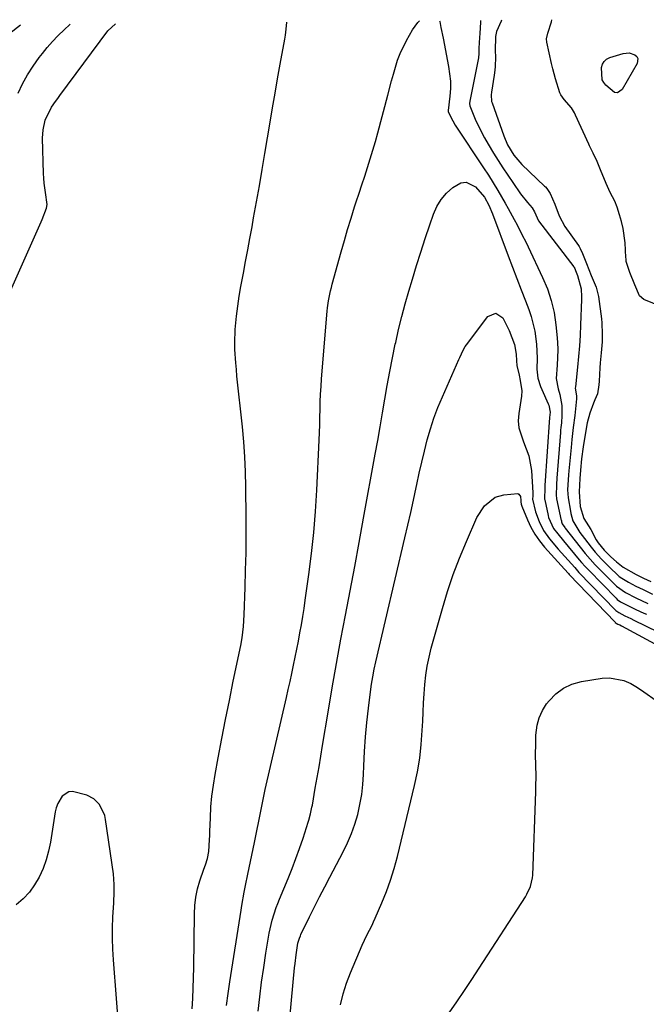
# Model space of a CAD drawing. Units: inches. Extents: x 1906047 to 1911380, y 469560 to 474936.
# Drawn here: x 1907609 to 1907817, y 474576 to 474902 of the extents above; entities that cross this region are included whole.
import ezdxf

# ---------------------------------------------------------------- set-up
doc = ezdxf.new("R2010")
doc.units = ezdxf.units.IN
doc.header["$MEASUREMENT"] = 0
doc.layers.add('7', color=7, linetype='Continuous')
doc.layers.add('8', color=7, linetype='Continuous')

msp = doc.modelspace()

# ---------------------------------------------------------------- linework, layer by layer
at = {"layer": '7', "color": 18}
for points in [[(1907603.23, 474806.18, 1848), (1907616.09, 474834.98, 1848), (1907616.42, 474835.74, 1848), (1907617.83, 474839.5, 1848), (1907617.98, 474840.68, 1848), (1907617.43, 474844.67, 1848), (1907617.02, 474847.82, 1848), (1907616.9, 474849.41, 1848), (1907616.83, 474851, 1848), (1907616.54, 474862.66, 1848), (1907616.7, 474865.47, 1848), (1907617.42, 474868.63, 1848), (1907619.47, 474872.91, 1848), (1907620.84, 474874.88, 1848), (1907621.54, 474875.85, 1848), (1907622.25, 474876.82, 1848), (1907638.17, 474898.23, 1848), (1907640.67, 474900.56, 1848)], [(1907605.68, 474897.52, 1844), (1907609.19, 474900.27, 1844)], [(1907608.45, 474877.57, 1846), (1907609.91, 474880.68, 1846), (1907611.53, 474883.7, 1846), (1907613.38, 474886.58, 1846), (1907615.38, 474889.38, 1846), (1907616.45, 474890.76, 1846), (1907618.07, 474892.75, 1846), (1907619.76, 474894.7, 1846), (1907621.54, 474896.56, 1846), (1907623.73, 474898.7, 1846), (1907625.47, 474900.26, 1846), (1907625.67, 474900.42, 1846)], [(1907677.47, 474575.33, 1852), (1907678.01, 474579.27, 1852), (1907678.59, 474583.21, 1852), (1907682.31, 474606.92, 1852), (1907682.54, 474608.42, 1852), (1907683.32, 474612.89, 1852), (1907683.77, 474615.11, 1852), (1907684.53, 474618.82, 1852), (1907686.77, 474629.32, 1852), (1907687.67, 474633.7, 1852), (1907688.09, 474635.89, 1852), (1907688.92, 474640.29, 1852), (1907689.82, 474644.66, 1852), (1907690.31, 474646.85, 1852), (1907697.33, 474677.39, 1852), (1907697.94, 474680.05, 1852), (1907698.53, 474682.71, 1852), (1907699.11, 474685.37, 1852), (1907699.69, 474688.04, 1852), (1907700.24, 474690.7, 1852), (1907700.78, 474693.38, 1852), (1907701.3, 474696.05, 1852), (1907701.8, 474698.76, 1852), (1907702.28, 474701.46, 1852), (1907702.74, 474704.17, 1852), (1907703.16, 474706.88, 1852), (1907703.57, 474709.59, 1852), (1907704.79, 474718.08, 1852), (1907705.69, 474725.05, 1852), (1907706.45, 474732.03, 1852), (1907707.01, 474739.03, 1852), (1907707.43, 474746.04, 1852), (1907708.19, 474762.63, 1852), (1907708.29, 474765.17, 1852), (1907708.38, 474767.72, 1852), (1907708.44, 474770.26, 1852), (1907708.49, 474772.8, 1852), (1907708.55, 474775.35, 1852), (1907708.65, 474777.89, 1852), (1907708.8, 474780.43, 1852), (1907708.98, 474782.96, 1852), (1907710.86, 474805.37, 1852), (1907710.97, 474806.5, 1852), (1907711.28, 474808.76, 1852), (1907711.96, 474812.11, 1852), (1907712.23, 474813.22, 1852), (1907712.52, 474814.32, 1852), (1907715.47, 474825, 1852), (1907716.53, 474828.74, 1852), (1907717.62, 474832.47, 1852), (1907718.76, 474836.18, 1852), (1907719.93, 474839.88, 1852), (1907720.47, 474841.57, 1852), (1907721.4, 474844.42, 1852), (1907722.33, 474847.27, 1852), (1907723.27, 474850.11, 1852), (1907724.21, 474852.96, 1852), (1907725.14, 474855.81, 1852), (1907726.02, 474858.67, 1852), (1907726.85, 474861.55, 1852), (1907727.63, 474864.44, 1852), (1907730.92, 474876.97, 1852), (1907732.16, 474881.62, 1852), (1907732.8, 474883.93, 1852), (1907734.19, 474888.52, 1852), (1907735.03, 474890.76, 1852), (1907737.13, 474895.06, 1852), (1907739.11, 474898.58, 1852), (1907740.83, 474901, 1852), (1907741.4, 474901.52, 1852)], [(1907748.07, 474901.58, 1852), (1907748.16, 474901.36, 1852), (1907748.56, 474899.32, 1852), (1907749.26, 474895.81, 1852), (1907751.1, 474886.44, 1852), (1907751.67, 474881.56, 1852), (1907751.66, 474879.11, 1852), (1907751.5, 474876.65, 1852), (1907750.97, 474871.9, 1852), (1907750.97, 474871.45, 1852), (1907752.45, 474868.44, 1852), (1907753.31, 474867.04, 1852), (1907762.69, 474852.89, 1852), (1907764.31, 474850.4, 1852), (1907765.9, 474847.88, 1852), (1907767.43, 474845.33, 1852), (1907769.88, 474841.12, 1852), (1907770.87, 474839.35, 1852), (1907772.82, 474835.78, 1852), (1907773.78, 474833.98, 1852), (1907775.62, 474830.36, 1852), (1907776.52, 474828.54, 1852), (1907777.4, 474826.71, 1852), (1907782.25, 474816.53, 1852), (1907783.82, 474812.73, 1852), (1907785.12, 474808.86, 1852), (1907786.02, 474804.87, 1852), (1907786.65, 474800.8, 1852), (1907786.97, 474797.6, 1852), (1907787.16, 474795.08, 1852), (1907787.26, 474792.56, 1852), (1907787.22, 474790.03, 1852), (1907787.09, 474787.51, 1852), (1907786.76, 474783.05, 1852), (1907787.36, 474779.58, 1852), (1907787.92, 474777.76, 1852), (1907788.6, 474774.12, 1852), (1907788.65, 474770.85, 1852), (1907788.46, 474768.4, 1852), (1907788.27, 474766.78, 1852), (1907788.2, 474765.96, 1852), (1907788.13, 474765.15, 1852), (1907786.99, 474750.01, 1852), (1907786.84, 474747.95, 1852), (1907786.7, 474744.19, 1852), (1907786.79, 474743.52, 1852), (1907786.86, 474743.19, 1852), (1907788.44, 474736.04, 1852), (1907788.45, 474735.98, 1852), (1907788.48, 474735.61, 1852), (1907788.76, 474734.94, 1852), (1907789.59, 474733.68, 1852), (1907789.73, 474733.49, 1852), (1907796.38, 474725.09, 1852), (1907797.96, 474723.2, 1852), (1907799.61, 474721.38, 1852), (1907800.18, 474720.79, 1852), (1907800.76, 474720.21, 1852), (1907806.76, 474714.22, 1852), (1907809.74, 474712.14, 1852), (1907813.17, 474710.41, 1852), (1907817.16, 474708.53, 1852)], [(1907768.62, 474901.77, 1848), (1907768.53, 474901.43, 1848), (1907766.98, 474898.05, 1848), (1907766.63, 474896.4, 1848), (1907766.54, 474891.66, 1848), (1907766.58, 474889.58, 1848), (1907766.5, 474886.29, 1848), (1907766.33, 474884.36, 1848), (1907766.22, 474883.6, 1848), (1907765.25, 474877.97, 1848), (1907765.14, 474877.08, 1848), (1907765.34, 474874.87, 1848), (1907765.47, 474874.44, 1848), (1907769.38, 474863.41, 1848), (1907770.62, 474860.51, 1848), (1907772.65, 474857.09, 1848), (1907775.38, 474853.98, 1848), (1907782.9, 474846.81, 1848), (1907783.17, 474846.54, 1848), (1907783.67, 474845.96, 1848), (1907784.69, 474844.33, 1848), (1907786.24, 474840.83, 1848), (1907787.76, 474836.93, 1848), (1907789.64, 474833.38, 1848), (1907794.13, 474827.07, 1848), (1907794.33, 474826.76, 1848), (1907794.72, 474826.13, 1848), (1907795.5, 474824.45, 1848), (1907796.78, 474821.19, 1848), (1907798.37, 474817.23, 1848), (1907799.97, 474813.28, 1848), (1907800.8, 474810.28, 1848), (1907801.71, 474802.8, 1848), (1907801.84, 474801.53, 1848), (1907802.01, 474797.72, 1848), (1907801.94, 474795.18, 1848), (1907801.64, 474791.52, 1848), (1907801.34, 474788.25, 1848), (1907801.22, 474786.61, 1848), (1907800.93, 474782.16, 1848), (1907800.89, 474780.99, 1848), (1907800.39, 474778.03, 1848), (1907799.55, 474776.03, 1848), (1907799.08, 474774.9, 1848), (1907797.93, 474771.57, 1848), (1907797.06, 474768.39, 1848), (1907796.3, 474764.49, 1848), (1907795.65, 474760.42, 1848), (1907795.14, 474756.44, 1848), (1907794.78, 474752.67, 1848), (1907794.58, 474749.91, 1848), (1907794.39, 474745.51, 1848), (1907794.7, 474740.6, 1848), (1907795.95, 474736.7, 1848), (1907798.18, 474733, 1848), (1907799.98, 474729.62, 1848), (1907800.65, 474728.57, 1848), (1907802.66, 474726.18, 1848), (1907804.87, 474723.99, 1848), (1907806.69, 474722.29, 1848), (1907808.89, 474720.55, 1848), (1907813.23, 474718.16, 1848), (1907815.65, 474716.92, 1848), (1907818.12, 474715.75, 1848)], [(1907824.73, 474805.56, 1848), (1907815.77, 474809.28, 1848), (1907814.36, 474810.45, 1848), (1907812.86, 474814.08, 1848), (1907811.2, 474818.19, 1848), (1907809.98, 474821.87, 1848), (1907809.88, 474822.69, 1848), (1907809.84, 474823.1, 1848), (1907809.57, 474828.01, 1848), (1907808.98, 474832.73, 1848), (1907808.43, 474835.05, 1848), (1907807.76, 474837.33, 1848), (1907806.92, 474839.82, 1848), (1907806.13, 474841.83, 1848), (1907804.65, 474844.72, 1848), (1907803.71, 474846.67, 1848), (1907803.29, 474847.67, 1848), (1907801.47, 474852.16, 1848), (1907800.28, 474854.96, 1848), (1907798.98, 474857.68, 1848), (1907797.82, 474860.12, 1848), (1907797.57, 474860.66, 1848), (1907793.1, 474870.34, 1848), (1907792.76, 474871.05, 1848), (1907791.76, 474872.72, 1848), (1907789.4, 474875.47, 1848), (1907788.32, 474876.99, 1848), (1907788, 474877.67, 1848), (1907786.54, 474882.3, 1848), (1907785.62, 474885.67, 1848), (1907785.22, 474887.37, 1848), (1907783.62, 474894.43, 1848), (1907783.51, 474895.61, 1848), (1907783.95, 474897.46, 1848), (1907785.17, 474901.26, 1848), (1907785.28, 474901.93, 1848)], [(1907688, 474573.44, 1854), (1907688.53, 474578.26, 1854), (1907689.12, 474583.07, 1854), (1907689.8, 474587.87, 1854), (1907690.55, 474592.67, 1854), (1907691.66, 474599.35, 1854), (1907692.61, 474603.63, 1854), (1907693.97, 474607.8, 1854), (1907694.49, 474609.17, 1854), (1907695.03, 474610.53, 1854), (1907697.91, 474617.44, 1854), (1907699.23, 474620.73, 1854), (1907700.5, 474624.03, 1854), (1907701.69, 474627.37, 1854), (1907702.83, 474630.73, 1854), (1907704.58, 474636.1, 1854), (1907704.8, 474636.79, 1854), (1907705.35, 474638.88, 1854), (1907705.79, 474641, 1854), (1907705.92, 474641.72, 1854), (1907706.91, 474647.36, 1854), (1907707.52, 474650.89, 1854), (1907708.13, 474654.42, 1854), (1907708.73, 474657.96, 1854), (1907709.32, 474661.5, 1854), (1907711.16, 474672.51, 1854), (1907712.53, 474680.57, 1854), (1907713.94, 474688.61, 1854), (1907715.41, 474696.65, 1854), (1907716.92, 474704.67, 1854), (1907718.45, 474712.7, 1854), (1907719.96, 474720.73, 1854), (1907721.45, 474728.76, 1854), (1907722.92, 474736.79, 1854), (1907726.78, 474757.98, 1854), (1907727.59, 474762.54, 1854), (1907728.39, 474767.09, 1854), (1907729.17, 474771.66, 1854), (1907729.93, 474776.22, 1854), (1907730.72, 474780.78, 1854), (1907731.55, 474785.33, 1854), (1907732.45, 474789.87, 1854), (1907733.41, 474794.39, 1854), (1907733.55, 474795.04, 1854), (1907734.53, 474799.31, 1854), (1907735.58, 474803.55, 1854), (1907736.72, 474807.78, 1854), (1907737.93, 474811.98, 1854), (1907739.11, 474815.93, 1854), (1907740.49, 474820.45, 1854), (1907741.9, 474824.96, 1854), (1907743.37, 474829.46, 1854), (1907744.87, 474833.94, 1854), (1907746.07, 474837.45, 1854), (1907747.21, 474840.02, 1854), (1907748.61, 474842.39, 1854), (1907750.41, 474844.48, 1854), (1907752.47, 474846.38, 1854), (1907755.19, 474847.89, 1854), (1907756.87, 474848.13, 1854), (1907760.03, 474846.55, 1854), (1907762.93, 474843.16, 1854), (1907764.43, 474840.48, 1854), (1907765.63, 474837.65, 1854), (1907770.85, 474823.71, 1854), (1907772.26, 474819.96, 1854), (1907773.68, 474816.21, 1854), (1907775.13, 474812.47, 1854), (1907776.58, 474808.74, 1854), (1907777.68, 474805.94, 1854), (1907778.49, 474803.58, 1854), (1907779.66, 474798.76, 1854), (1907780.21, 474794.39, 1854), (1907780.42, 474789.76, 1854), (1907780.32, 474786.12, 1854), (1907780.69, 474783.19, 1854), (1907781.57, 474780.36, 1854), (1907781.96, 474779.45, 1854), (1907784.13, 474774.64, 1854), (1907784.31, 474774.21, 1854), (1907784.69, 474771.91, 1854), (1907784.55, 474770.11, 1854), (1907783.01, 474747.58, 1854), (1907782.98, 474747.1, 1854), (1907782.93, 474746.38, 1854), (1907782.82, 474743.52, 1854), (1907782.88, 474743.05, 1854), (1907782.93, 474742.82, 1854), (1907784.06, 474737.68, 1854), (1907784.23, 474737.04, 1854), (1907785.84, 474733.41, 1854), (1907787.23, 474731.58, 1854), (1907789.11, 474729.28, 1854), (1907794.38, 474723.01, 1854), (1907795.14, 474722.11, 1854), (1907796.31, 474720.8, 1854), (1907797.52, 474719.52, 1854), (1907806.59, 474710.26, 1854), (1907806.98, 474709.89, 1854), (1907808.07, 474709.1, 1854), (1907810.74, 474707.72, 1854), (1907813.16, 474706.55, 1854), (1907815.79, 474705.33, 1854), (1907816.68, 474704.94, 1854)], [(1907696.9, 474554.46, 1856), (1907700.05, 474587.8, 1856), (1907700.2, 474589.24, 1856), (1907700.56, 474592.11, 1856), (1907701.16, 474595.96, 1856), (1907701.63, 474597.66, 1856), (1907701.95, 474598.47, 1856), (1907702.14, 474598.87, 1856), (1907705, 474604.71, 1856), (1907706.65, 474608.02, 1856), (1907708.31, 474611.32, 1856), (1907710.01, 474614.61, 1856), (1907711.72, 474617.88, 1856), (1907716.14, 474626.2, 1856), (1907717.6, 474629.21, 1856), (1907718.92, 474632.28, 1856), (1907720.02, 474635.43, 1856), (1907720.98, 474638.64, 1856), (1907721.71, 474641.91, 1856), (1907722.3, 474645.2, 1856), (1907722.66, 474648.52, 1856), (1907722.88, 474651.86, 1856), (1907722.96, 474654.73, 1856), (1907723.18, 474659.51, 1856), (1907723.49, 474664.29, 1856), (1907723.94, 474669.06, 1856), (1907724.48, 474673.82, 1856), (1907725.18, 474679.3, 1856), (1907725.54, 474681.78, 1856), (1907725.95, 474684.25, 1856), (1907726.43, 474686.71, 1856), (1907726.97, 474689.15, 1856), (1907736.62, 474730.25, 1856), (1907737.58, 474734.43, 1856), (1907738.53, 474738.61, 1856), (1907739.45, 474742.79, 1856), (1907740.36, 474746.98, 1856), (1907740.56, 474747.95, 1856), (1907741.37, 474751.66, 1856), (1907742.22, 474755.35, 1856), (1907743.11, 474759.03, 1856), (1907744.03, 474762.71, 1856), (1907745.07, 474766.35, 1856), (1907746.22, 474769.95, 1856), (1907747.56, 474773.48, 1856), (1907749.01, 474776.98, 1856), (1907754.52, 474789.34, 1856), (1907754.79, 474789.97, 1856), (1907755.91, 474792.47, 1856), (1907756.59, 474793.65, 1856), (1907756.99, 474794.21, 1856), (1907764.09, 474803.56, 1856), (1907766.69, 474804.72, 1856), (1907769.07, 474803.15, 1856), (1907771.14, 474798.99, 1856), (1907772.89, 474794.32, 1856), (1907773.45, 474791.14, 1856), (1907773.57, 474788.96, 1856), (1907773.72, 474787.33, 1856), (1907774.46, 474784.12, 1856), (1907774.85, 474782.41, 1856), (1907775.37, 474778.96, 1856), (1907775.25, 474777.23, 1856), (1907774.34, 474771.51, 1856), (1907774.19, 474769.06, 1856), (1907774.34, 474766.66, 1856), (1907775.86, 474762.05, 1856), (1907777.67, 474757.42, 1856), (1907778.51, 474752.53, 1856), (1907779, 474745.15, 1856), (1907779.01, 474745.02, 1856), (1907779.01, 474744.75, 1856), (1907778.97, 474744.2, 1856), (1907778.91, 474743.11, 1856), (1907779.83, 474738.85, 1856), (1907781.05, 474735.71, 1856), (1907782.57, 474732.72, 1856), (1907784.52, 474729.99, 1856), (1907787.45, 474726.52, 1856), (1907789.6, 474724.06, 1856), (1907792.87, 474720.41, 1856), (1907793.81, 474719.36, 1856), (1907794.3, 474718.84, 1856), (1907806.41, 474706.29, 1856), (1907806.53, 474706.17, 1856), (1907807.45, 474705.5, 1856), (1907809.49, 474704.47, 1856), (1907811.46, 474703.5, 1856), (1907812.52, 474702.98, 1856), (1907828.41, 474695.21, 1856)], [(1907715.28, 474575.58, 1858), (1907716.12, 474579.19, 1858), (1907717.25, 474582.72, 1858), (1907718.56, 474586.2, 1858), (1907722.42, 474595.34, 1858), (1907723.99, 474598.69, 1858), (1907725.7, 474601.98, 1858), (1907726.23, 474603.1, 1858), (1907726.74, 474604.22, 1858), (1907728.98, 474609.37, 1858), (1907730.5, 474613.12, 1858), (1907731.88, 474616.9, 1858), (1907733.06, 474620.76, 1858), (1907734.1, 474624.66, 1858), (1907739.78, 474648.23, 1858), (1907740.72, 474652.73, 1858), (1907741.5, 474657.25, 1858), (1907742.01, 474661.81, 1858), (1907742.35, 474666.39, 1858), (1907742.49, 474669.48, 1858), (1907742.64, 474672.53, 1858), (1907742.81, 474675.59, 1858), (1907743.01, 474678.64, 1858), (1907743.22, 474681.7, 1858), (1907743.53, 474684.73, 1858), (1907743.97, 474687.75, 1858), (1907744.59, 474690.73, 1858), (1907745.33, 474693.69, 1858), (1907749.04, 474706.87, 1858), (1907750.75, 474712.51, 1858), (1907752.62, 474718.09, 1858), (1907754.72, 474723.59, 1858), (1907756.98, 474729.04, 1858), (1907760.46, 474736.97, 1858), (1907762.94, 474740.88, 1858), (1907766.49, 474743.72, 1858), (1907769.4, 474744.55, 1858), (1907773.98, 474744.96, 1858), (1907774.4, 474744.77, 1858), (1907774.89, 474743.92, 1858), (1907775.06, 474742.66, 1858), (1907775.05, 474742.51, 1858), (1907775.04, 474742.18, 1858), (1907775.18, 474741.46, 1858), (1907775.4, 474740.8, 1858), (1907777.25, 474736.24, 1858), (1907778.39, 474733.81, 1858), (1907779.68, 474731.49, 1858), (1907781.21, 474729.31, 1858), (1907782.89, 474727.23, 1858), (1907788.37, 474721.11, 1858), (1907789.47, 474719.91, 1858), (1907790.84, 474718.44, 1858), (1907791.09, 474718.17, 1858), (1907806.24, 474702.3, 1858), (1907806.32, 474702.22, 1858), (1907806.61, 474702.02, 1858), (1907807.19, 474701.72, 1858), (1907807.85, 474701.4, 1858), (1907808.4, 474701.11, 1858), (1907830.28, 474689.29, 1858)], [(1907641.96, 474564.79, 1848), (1907639.97, 474590.42, 1848), (1907639.76, 474593.97, 1848), (1907639.66, 474597.53, 1848), (1907639.69, 474601.09, 1848), (1907639.82, 474604.65, 1848), (1907640.09, 474609.37, 1848), (1907640.25, 474612.97, 1848), (1907640.28, 474615.37, 1848), (1907640, 474618.95, 1848), (1907637.42, 474636.99, 1848), (1907637.13, 474638.31, 1848), (1907635.4, 474641.91, 1848), (1907633.52, 474643.77, 1848), (1907631.16, 474644.97, 1848), (1907626.42, 474646.24, 1848), (1907625.18, 474646.11, 1848), (1907623.04, 474644.69, 1848), (1907621.52, 474642.22, 1848), (1907621.04, 474640.87, 1848), (1907620.7, 474639.45, 1848), (1907619.13, 474629.47, 1848), (1907618.52, 474626.48, 1848), (1907617.72, 474623.54, 1848), (1907616.66, 474620.69, 1848), (1907615.42, 474617.89, 1848), (1907613.88, 474615.28, 1848), (1907612.13, 474612.84, 1848), (1907610.05, 474610.68, 1848), (1907607.76, 474608.68, 1848)]]:
    msp.add_polyline3d(points, dxfattribs=at)
at = {"layer": '8', "color": 18}
for points in [[(1907666.06, 474574.28, 1850), (1907666.28, 474577.69, 1850), (1907666.46, 474581.11, 1850), (1907666.57, 474584.53, 1850), (1907666.64, 474587.96, 1850), (1907666.81, 474605.69, 1850), (1907666.97, 474608.47, 1850), (1907667.3, 474611.23, 1850), (1907667.9, 474613.94, 1850), (1907668.66, 474616.62, 1850), (1907669.98, 474620.5, 1850), (1907670.47, 474621.93, 1850), (1907671.17, 474624.09, 1850), (1907671.57, 474626.31, 1850), (1907671.86, 474630.25, 1850), (1907671.93, 474631.62, 1850), (1907671.99, 474632.98, 1850), (1907672.13, 474637.51, 1850), (1907672.33, 474641.13, 1850), (1907672.64, 474644.73, 1850), (1907673.11, 474648.32, 1850), (1907673.69, 474651.9, 1850), (1907674.73, 474657.44, 1850), (1907675.93, 474663.78, 1850), (1907677.16, 474670.11, 1850), (1907678.43, 474676.43, 1850), (1907679.72, 474682.75, 1850), (1907682.19, 474694.61, 1850), (1907682.64, 474697.13, 1850), (1907683.05, 474700.95, 1850), (1907683.28, 474704.79, 1850), (1907683.63, 474713.79, 1850), (1907683.82, 474719.57, 1850), (1907683.95, 474725.35, 1850), (1907683.99, 474731.13, 1850), (1907683.97, 474736.91, 1850), (1907683.87, 474747.19, 1850), (1907683.75, 474752.15, 1850), (1907683.53, 474757.11, 1850), (1907683.18, 474762.06, 1850), (1907682.73, 474767, 1850), (1907680.95, 474783.8, 1850), (1907680.74, 474786, 1850), (1907680.55, 474788.21, 1850), (1907680.27, 474792.64, 1850), (1907680.21, 474794.85, 1850), (1907680.36, 474799.27, 1850), (1907680.56, 474801.48, 1850), (1907680.81, 474803.69, 1850), (1907681.23, 474807, 1850), (1907681.7, 474810.29, 1850), (1907682.24, 474813.58, 1850), (1907682.83, 474816.86, 1850), (1907683.05, 474817.98, 1850), (1907683.79, 474821.81, 1850), (1907684.51, 474825.64, 1850), (1907685.23, 474829.48, 1850), (1907685.93, 474833.32, 1850), (1907686.47, 474836.28, 1850), (1907687.43, 474841.61, 1850), (1907688.38, 474846.93, 1850), (1907689.3, 474852.27, 1850), (1907690.2, 474857.6, 1850), (1907691.94, 474867.95, 1850), (1907692.75, 474872.76, 1850), (1907693.58, 474877.58, 1850), (1907694.42, 474882.39, 1850), (1907695.28, 474887.2, 1850), (1907696.76, 474895.45, 1850), (1907696.99, 474896.82, 1850), (1907697.25, 474898.77, 1850), (1907697.52, 474901.1, 1850)], [(1907761.65, 474901.71, 1850), (1907761.61, 474901.09, 1850), (1907761.44, 474897.38, 1850), (1907761.31, 474895.98, 1850), (1907761.11, 474892.51, 1850), (1907761.08, 474890.55, 1850), (1907760.99, 474889.56, 1850), (1907760.97, 474889.4, 1850), (1907760.94, 474889.24, 1850), (1907758.14, 474874.94, 1850), (1907758.05, 474874.14, 1850), (1907758.12, 474873.34, 1850), (1907759.91, 474869.02, 1850), (1907760.88, 474866.89, 1850), (1907763.02, 474862.74, 1850), (1907764.19, 474860.72, 1850), (1907766, 474857.74, 1850), (1907767.54, 474855.28, 1850), (1907769.1, 474852.84, 1850), (1907770.7, 474850.42, 1850), (1907772.33, 474848.02, 1850), (1907774.96, 474844.26, 1850), (1907777.21, 474841.42, 1850), (1907778.79, 474839.59, 1850), (1907779.5, 474838.3, 1850), (1907780.88, 474835.32, 1850), (1907792.56, 474820.07, 1850), (1907792.71, 474819.87, 1850), (1907792.9, 474819.53, 1850), (1907793.17, 474818.87, 1850), (1907793.83, 474817.22, 1850), (1907795.03, 474812.73, 1850), (1907795.14, 474810.07, 1850), (1907795.12, 474809.19, 1850), (1907794.81, 474800.86, 1850), (1907794.65, 474797.35, 1850), (1907794.43, 474793.84, 1850), (1907794.14, 474790.34, 1850), (1907793.8, 474786.84, 1850), (1907793.1, 474780.26, 1850), (1907793.08, 474779.84, 1850), (1907793.28, 474778.61, 1850), (1907793.47, 474777.25, 1850), (1907793.46, 474776.81, 1850), (1907793.44, 474776.36, 1850), (1907792.87, 474770.79, 1850), (1907792.41, 474766.84, 1850), (1907791.91, 474762.89, 1850), (1907791.78, 474761.57, 1850), (1907791.65, 474760.25, 1850), (1907790.97, 474752.44, 1850), (1907790.86, 474751.1, 1850), (1907790.52, 474746.17, 1850), (1907790.73, 474743.54, 1850), (1907791.52, 474739.09, 1850), (1907791.57, 474738.37, 1850), (1907792.31, 474735.88, 1850), (1907794.63, 474732.09, 1850), (1907796.07, 474730.05, 1850), (1907798.33, 474727.13, 1850), (1907799.66, 474725.49, 1850), (1907801.8, 474723.15, 1850), (1907804.03, 474720.91, 1850), (1907807.64, 474717.49, 1850), (1907808.45, 474716.87, 1850), (1907810.76, 474715.53, 1850), (1907813.14, 474714.3, 1850), (1907815.55, 474713.12, 1850), (1907818.71, 474711.64, 1850)], [(1907810.89, 474890.91, 1850), (1907812.8, 474890.31, 1850), (1907813.42, 474889.71, 1850), (1907813.81, 474889.04, 1850), (1907813.61, 474887.43, 1850), (1907808.66, 474878.78, 1850), (1907807.02, 474877.68, 1850), (1907806.11, 474877.82, 1850), (1907803.24, 474880.26, 1850), (1907802.57, 474881.15, 1850), (1907801.95, 474882.04, 1850), (1907801.76, 474886.04, 1850), (1907802.09, 474887.16, 1850), (1907802.62, 474888.13, 1850), (1907803.46, 474888.84, 1850), (1907804.5, 474889.38, 1850), (1907808.89, 474890.72, 1850), (1907810.89, 474890.91, 1850)], [(1907751.31, 474572.91, 1860), (1907753.83, 474576.58, 1860), (1907756.32, 474580.26, 1860), (1907758.78, 474583.97, 1860), (1907761.21, 474587.69, 1860), (1907776.53, 474611.35, 1860), (1907777.03, 474612.18, 1860), (1907778.27, 474614.8, 1860), (1907778.94, 474617.6, 1860), (1907779.02, 474618.56, 1860), (1907779.97, 474646.12, 1860), (1907780.03, 474648.46, 1860), (1907780.06, 474650.81, 1860), (1907779.98, 474655.5, 1860), (1907779.93, 474657.85, 1860), (1907779.95, 474662.54, 1860), (1907780.02, 474664.88, 1860), (1907780.4, 474668.19, 1860), (1907781.05, 474670.69, 1860), (1907782.15, 474673.02, 1860), (1907783.55, 474675.25, 1860), (1907784.36, 474676.3, 1860), (1907786.61, 474678.62, 1860), (1907789.11, 474680.52, 1860), (1907791.98, 474681.81, 1860), (1907795.09, 474682.69, 1860), (1907801.99, 474683.79, 1860), (1907804.46, 474683.92, 1860), (1907809.2, 474683.03, 1860), (1907811.47, 474682.01, 1860), (1907813.71, 474680.65, 1860), (1907815.8, 474679.3, 1860), (1907819.84, 474676.4, 1860)]]:
    msp.add_polyline3d(points, dxfattribs=at)

doc.saveas('drawing.dxf')
